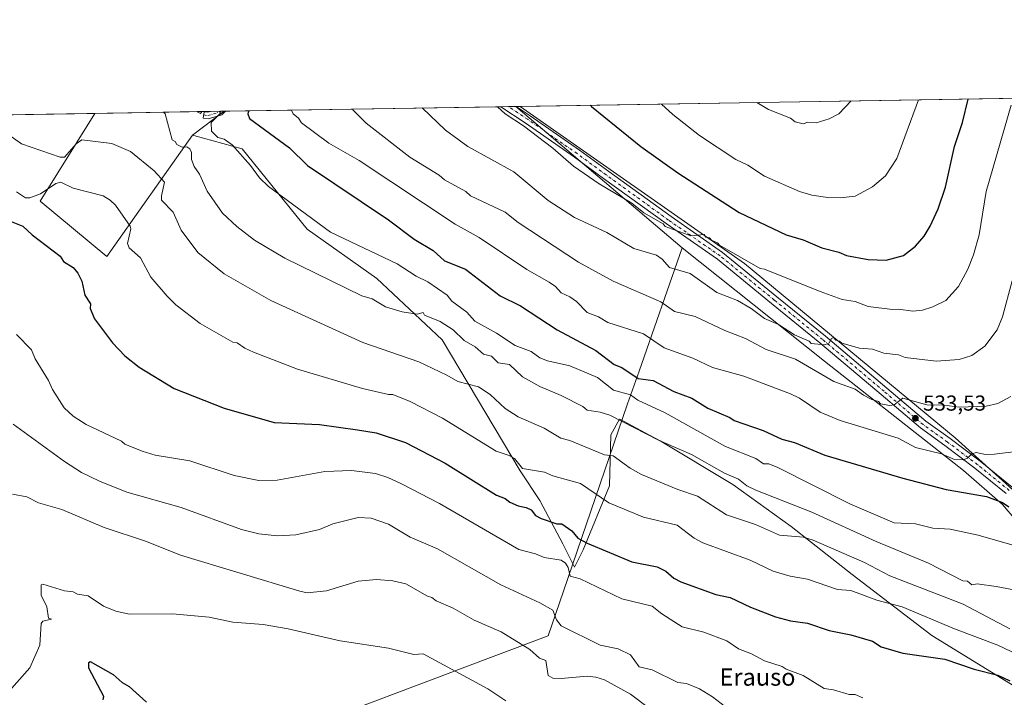
# Model space of a CAD drawing. Units: metres. Extents: x 610637 to 614079, y 4743198 to 4745570.
# Drawn here: x 611352 to 611808, y 4745257 to 4745570 of the extents above; entities that cross this region are included whole.
import ezdxf
from ezdxf.enums import TextEntityAlignment as Align

# ---------------------------------------------------------------- set-up
doc = ezdxf.new("R2010")
doc.units = ezdxf.units.M
doc.header["$MEASUREMENT"] = 0
doc.linetypes.add('DGN Style 4', pattern=[2.6384748266838614, 1.318413404963828, -0.6592067024819142, 0.001648016756204785, -0.6592067024819142])
for name, color, linetype, lineweight in [('Camino Cxs', 7, 'Continuous', 0), ('Camino eje', 30, 'DGN Style 4', 13), ('Comarca CxS', 21, 'Continuous', 0), ('Comunidad Autónoma CxS', 142, 'Continuous', 0), ('Cultivos herbáceos CxS', 92, 'Continuous', 0), ('Curva de nivel maestra', 30, 'Continuous', 30), ('Curva de nivel normal', 30, 'Continuous', 0), ('Edificación Cxs', 1, 'Continuous', 13), ('Entidad de ámbito territorial', 7, 'Continuous', 0), ('Entidad de ámbito territorial CxS', 92, 'Continuous', 0), ('Huerta CxS', 92, 'Continuous', 0), ('Municipio CxS', 4, 'Continuous', 0), ('Pastizal CxS', 92, 'Continuous', 0), ('Pista no pavimentada Cxs', 111, 'Continuous', 0), ('Pista no pavimentada eje', 91, 'DGN Style 4', 0), ('Prado CxS', 92, 'Continuous', 0), ('Provincia CxS', 1, 'Continuous', 0), ('Punto de cota en terreno', 7, 'Continuous', 0), ('Rótulo de punto de cota en terreno', 7, 'Continuous', 0), ('Texto cartográfico', 7, 'Continuous', 0)]:
    doc.layers.add(name, color=color, linetype=linetype, lineweight=lineweight)
doc.styles.add('Style-Arial', font='txt')

# ---------------------------------------------------------------- blocks, each defined once
blk = doc.blocks.new('*U24')
at = {"layer": 'Cultivos herbáceos CxS', "color": 92, "linetype": 'Continuous', "lineweight": 0}
for points in [[(610828.6217999998, 4745517.677300001, 511.1628000000055), (611387.1447000002, 4745526.799500001, 515.6959000000061), (611361.8932999996, 4745486.1535, 505.0185000000056), (611392.8120999997, 4745460.6107, 502.7271999999939), (611432.4256999996, 4745516.6919, 516.1481000000058), (611433.0093, 4745516.5305, 516.272100000002), (611455.3243000006, 4745510.3507, 521.006899999993), (611485.4675000003, 4745473.137900001, 518.9015000000073), (611517.6716999998, 4745450.415300001, 517.6045000000013), (611547.9811000006, 4745422.011299999, 513.8858999999939), (611583.9735000003, 4745361.415899999, 504.6677999999956), (611593.1129000002, 4745347.685900001, 502.4327000000048), (611603.8668999998, 4745327.5211, 498.0495999999985), (611609.2443000004, 4745316.7663, 496.2728000000062), (611613.2770999996, 4745324.8325, 499.373900000006), (611625.3765000004, 4745354.4077, 506.963699999993), (611626.0494999997, 4745377.933300001, 513.2428000000073), (611630.0828, 4745385.326500001, 515.863599999997), (611630.0909000002, 4745385.322100001, 515.8635000000068), (611630.0991000002, 4745385.317700001, 515.8634000000021), (611630.2226999998, 4745385.251499999, 515.8614999999991), (611641.9539000001, 4745378.966700001, 515.8983000000007), (611648.9024999999, 4745375.244100001, 515.8380000000034), (611682.5105, 4745355.078700001, 514.617499999993), (611709.3964999998, 4745335.586100001, 511.912599999996), (611737.6266999999, 4745313.404300001, 508.0644999999931), (611774.5943, 4745285.172900001, 503.157600000006), (611814.9238999998, 4745260.3027, 499.9722000000039)], [(611832.4014999997, 4745334.240300001, 523.0681999999942), (611785.3513000002, 4745376.5869, 532.2583000000013), (611687.8903000001, 4745457.247099999, 545.110799999995), (611584.0835999995, 4745530.016000001, 545.9642000000022), (611851.8333999999, 4745534.3891, 537.7017000000051)]]:
    blk.add_polyline3d(points, dxfattribs=at)
blk = doc.blocks.new('5PATER')
at = {"layer": 'Prado CxS', "linetype": 'Continuous', "lineweight": 0}
h = blk.add_hatch(color=51, dxfattribs=at)
edge = h.paths.add_edge_path()
edge.add_ellipse((0, 0), major_axis=(-0.1095731443231308, -0.1110710700762829), ratio=0.9994222409660322, start_angle=0, end_angle=360)

msp = doc.modelspace()

# ---------------------------------------------------------------- linework, layer by layer
at = {"layer": 'Camino Cxs', "color": 7, "linetype": 'Continuous', "lineweight": 0, "extrusion": (-0.01648432505083145, 0.9998637808595807, 0.000828705498250595), "elevation": 4734802.486076237, "flags": 128}
msp.add_lwpolyline([(-689584.4738805234, -3403.876322152968), (-689590.9485449335, -3402.753321767349), (-689591.4227074434, -3402.613021719174)], dxfattribs=at)
at = {"layer": 'Camino Cxs', "color": 7, "linetype": 'Continuous', "lineweight": 0}
msp.add_polyline3d([(611447.6541999998, 4745527.787799999, 521.1450000000041), (611446.0305000005, 4745526.164100001, 521.0415999999968), (611439.6205000002, 4745524.205499999, 520.4134999999952), (611437.3677000003, 4745524.580900001, 520.3187000000034), (611437.8608999997, 4745527.540100001, 520.0166999999929), (611439.4181000004, 4745527.2807, 519.9649999999965), (611440.7062999997, 4745527.6743, 519.8816999999982)], close=True, dxfattribs=at)
msp.add_polyline3d([(611447.6541999998, 4745527.787799999, 521.1450000000041), (611446.0305000005, 4745526.164100001, 521.0415999999968), (611439.6205000002, 4745524.205499999, 520.4134999999952), (611437.3677000003, 4745524.580900001, 520.3187000000034), (611437.8608999997, 4745527.540100001, 520.0166999999929), (611439.4181000004, 4745527.2807, 519.9649999999965), (611440.7062999997, 4745527.6743, 519.8816999999982)], dxfattribs=at)
at = {"layer": 'Camino eje', "color": 30, "linetype": 'DGN Style 4', "lineweight": 13}
msp.add_polyline3d([(611437.6142999995, 4745526.060500001, 520.1284000000014), (611439.5192999998, 4745525.743100001, 520.1833000000044), (611445.2342999997, 4745527.4893, 520.5044999999955), (611445.4974999996, 4745527.752499999, 520.568499999994)], dxfattribs=at)
at = {"layer": 'Comarca CxS', "color": 21, "linetype": 'Continuous', "lineweight": 0, "flags": 128}
msp.add_lwpolyline([(611539.4032769691, 4743215.264168101), (610673.7200008405, 4743201.129982539), (610654.5189768852, 4744395.53280129), (610636.5300008416, 4745514.539982513), (611582.0627074626, 4745529.983010302), (612361.3873728615, 4745542.711425067), (612441.0019606573, 4745544.011739993), (613756.3289358547, 4745565.494477592), (613953.8323649202, 4745568.720226339), (614040.760000866, 4745570.139982514), (614056.6483293541, 4744610.948489646), (614074.533831086, 4743531.186001124), (614079.0800008659, 4743256.729982535), (613100.6283043984, 4743240.754604213), (612643.8066379533, 4743233.29598467)], close=True, dxfattribs=at)
at = {"layer": 'Comunidad Autónoma CxS', "color": 142, "linetype": 'Continuous', "lineweight": 0, "flags": 128}
msp.add_lwpolyline([(611539.4032769691, 4743215.264168101), (610673.7200008405, 4743201.129982539), (610654.5189768852, 4744395.53280129), (610636.5300008416, 4745514.539982513), (611582.0627074626, 4745529.983010302), (612361.3873728615, 4745542.711425067), (612441.0019606573, 4745544.011739993), (613756.3289358547, 4745565.494477592), (613953.8323649202, 4745568.720226339), (614040.760000866, 4745570.139982514), (614056.6483293541, 4744610.948489646), (614074.533831086, 4743531.186001124), (614079.0800008659, 4743256.729982535), (613100.6283043984, 4743240.754604213), (612643.8066379533, 4743233.29598467)], close=True, dxfattribs=at)
at = {"layer": 'Cultivos herbáceos CxS', "color": 92, "linetype": 'Continuous', "lineweight": 0, "extrusion": (0.03083612865898579, 0.0005036398690676614, 0.9995243266255248), "elevation": 21794.62810295905, "flags": 128}
msp.add_lwpolyline([(4734909.644623134, -688655.337296832), (4734909.644623134, -688923.2502459593)], dxfattribs=at)
at = {"layer": 'Cultivos herbáceos CxS', "color": 92, "linetype": 'Continuous', "lineweight": 0, "extrusion": (-0.01457269078254132, -0.0002380118204945279, 0.9998937843759856), "elevation": -9523.406154393062, "flags": 128}
msp.add_lwpolyline([(610821.6490442228, 4745516.369632632), (611329.7381256116, 4745524.667232866)], dxfattribs=at)
at = {"layer": 'Cultivos herbáceos CxS', "color": 92, "linetype": 'Continuous', "lineweight": 0}
for points in [[(611387.1447000002, 4745526.7996, 515.6959999999963), (611361.8932999996, 4745486.1535, 505.0185000000056), (611392.8120999997, 4745460.6107, 502.7271999999939), (611432.4256999996, 4745516.6919, 516.1481000000058)], [(611832.4014999997, 4745334.240300001, 523.0681999999942), (611785.3513000002, 4745376.5869, 532.2583000000013), (611687.8903000001, 4745457.247099999, 545.110799999995), (611584.0834999997, 4745530.016100001, 545.9642000000022)], [(611432.4256999996, 4745516.6919, 516.1481000000058), (611433.0093, 4745516.5305, 516.272100000002), (611455.3243000006, 4745510.3507, 521.006899999993), (611485.4675000003, 4745473.137900001, 518.9015000000073), (611517.6716999998, 4745450.415300001, 517.6045000000013), (611547.9811000006, 4745422.011299999, 513.8858999999939), (611583.9735000003, 4745361.415899999, 504.6677999999956), (611593.1129000002, 4745347.685900001, 502.4327000000048), (611603.8668999998, 4745327.5211, 498.0495999999985), (611609.2443000004, 4745316.7663, 496.2728000000062), (611613.2770999996, 4745324.8325, 499.373900000006), (611625.3765000004, 4745354.4077, 506.963699999993), (611626.0494999997, 4745377.933300001, 513.2428000000073), (611630.0828, 4745385.326500001, 515.863599999997), (611630.0909000002, 4745385.322100001, 515.8635000000068), (611630.0991000002, 4745385.317700001, 515.8634000000021), (611630.2226999998, 4745385.251499999, 515.8614999999991), (611641.9539000001, 4745378.966700001, 515.8983000000007), (611648.9024999999, 4745375.244100001, 515.8380000000034), (611682.5105, 4745355.078700001, 514.617499999993), (611709.3964999998, 4745335.586100001, 511.912599999996), (611737.6266999999, 4745313.404300001, 508.0644999999931), (611774.5943, 4745285.172900001, 503.157600000006), (611814.9238999998, 4745260.3027, 499.9722000000039)]]:
    msp.add_polyline3d(points, dxfattribs=at)
at = {"layer": 'Curva de nivel maestra', "color": 30, "linetype": 'Continuous', "lineweight": 30, "flags": 128}
for points, elevation in [([(611616.4976000005, 4745530.545399999), (611617.0899999999, 4745529.970100001), (611639.9000000004, 4745511.420100001), (611657.0899999999, 4745499.3201), (611685.3700000001, 4745480.890100001), (611707.0899999999, 4745470.530099999), (611715.0899999999, 4745468.2601), (611723.6799999997, 4745464.610099999), (611731.5300000003, 4745462.610099999), (611735.0899999999, 4745461.030099999), (611745.0899999999, 4745459.110099999), (611753.3899999997, 4745458.9101), (611761.5, 4745461.020099999), (611767.0899999999, 4745465.2601), (611771.0899999999, 4745469.9801), (611773.8600000005, 4745474.610099999), (611777.5099999999, 4745482.610099999), (611780.8799999999, 4745492.610099999), (611785.0899999999, 4745511.5001), (611788.7100000001, 4745522.610099999), (611791.4215000002, 4745533.4024)], 550), ([(611458.2729000002, 4745527.961200001), (611458.0499999998, 4745526.610099999), (611458.8399999999, 4745524.360099999), (611477.3300000001, 4745510.850099999), (611485.6500000004, 4745502.610099999), (611523.0899999999, 4745477.5001), (611535.0199999996, 4745468.610099999), (611543.79, 4745463.3101), (611549.04, 4745458.5601), (611558.79, 4745454.610099999), (611574.8399999999, 4745442.360099999), (611584.1399999997, 4745437.6601), (611601.1100000005, 4745426.630100001), (611619.0899999999, 4745417.050100001), (611627.5899999999, 4745410.610099999), (611631.0899999999, 4745409.170100001), (611638.6200000001, 4745404.140100001), (611645.5899999999, 4745403.110099999), (611655.0899999999, 4745398.110099999), (611663.5099999999, 4745395.030099999), (611670.9000000004, 4745390.420100001), (611681.0899999999, 4745386.0801), (611683.04, 4745384.5601), (611696.4900000002, 4745380.0101), (611705.0899999999, 4745375.9301), (611710.9500000002, 4745374.470100001), (611725.0899999999, 4745368.6501), (611761.0899999999, 4745357.870100001), (611781.25, 4745352.770099999), (611799.9299999997, 4745349.450099999), (611807.3600000005, 4745346.610099999), (611810.1900000004, 4745344.610099999)], 525), ([(611346.1399999997, 4745477.6601), (611353.8700000001, 4745474.610099999), (611358.2000000002, 4745470.610099999), (611371.0899999999, 4745460.770099999), (611372.6500000004, 4745458.170100001), (611377.0899999999, 4745455.4001), (611379.3399999999, 4745452.860099999), (611381.0899999999, 4745449.110099999), (611382.5899999999, 4745442.610099999), (611385.1299999999, 4745438.6501), (611384.9900000002, 4745436.5101), (611387.0899999999, 4745431.630100001), (611395.2999999998, 4745420.610099999), (611401.0499999998, 4745414.5701), (611407.7699999996, 4745409.290100001), (611423.9299999997, 4745399.450099999), (611447.0899999999, 4745390.3101), (611470.2599999999, 4745383.780099999), (611491.2000000002, 4745382.720100001), (611508.7800000003, 4745380.300100001), (611517.3600000005, 4745378.880100001), (611530.9600000001, 4745374.4801), (611549.3799999999, 4745364.9001), (611573.0899999999, 4745350.040100001), (611577.0899999999, 4745348.610099999), (611579.2599999999, 4745346.780099999), (611583.0899999999, 4745345.120100001), (611586.8899999997, 4745344.4101), (611589.0899999999, 4745343.2301), (611591.1699999999, 4745340.690099999), (611593.7199999997, 4745339.2401), (611601.0899999999, 4745336.7501), (611603.3300000001, 4745336.850099999), (611608.0099999999, 4745333.530099999), (611610.6600000003, 4745330.1801), (611615.0899999999, 4745327.9101), (611635.75, 4745319.270099999), (611647.4299999997, 4745316.950099999), (611651.4199999999, 4745314.940099999), (611655.0899999999, 4745311.6801), (611658.4299999997, 4745309.950099999), (611674.5700000003, 4745304.090100001), (611681.2000000002, 4745302.720100001), (611690.6900000004, 4745298.210100001), (611702.2800000003, 4745293.800100001), (611709.0899999999, 4745291.890100001), (611717.0899999999, 4745290.780099999), (611727.0899999999, 4745287.4001), (611737.0899999999, 4745285.460100001), (611747.0899999999, 4745282.5701), (611751.0899999999, 4745279.960100001), (611761.0899999999, 4745276.9301), (611780.5999999996, 4745274.120100001), (611794.0999999996, 4745269.620100001), (611805.0899999999, 4745266.7601), (611810.6399999997, 4745264.1601)], 500), ([(611391.0899999999, 4745255.300100001), (611391.3600000005, 4745256.880100001), (611384.4600000001, 4745269.9801), (611384.4699999997, 4745272.610099999), (611385.0899999999, 4745273.020099999), (611395.6200000001, 4745267.140100001), (611399.7800000003, 4745263.300100001), (611403.0899999999, 4745261.460100001), (611411.0899999999, 4745254.300100001)], 475)]:
    msp.add_lwpolyline(points, dxfattribs=dict(at, elevation=elevation))
at = {"layer": 'Curva de nivel normal', "color": 30, "linetype": 'Continuous', "lineweight": 0, "flags": 128}
for points, elevation in [([(611573.517, 4745529.843499999), (611577.0899999999, 4745526.609999999), (611585.5700000003, 4745521.09), (611599.0899999999, 4745510.710000001), (611608.7800000003, 4745502.300000001), (611620.6200000001, 4745494.140000001), (611635.75, 4745485.27), (611641.2999999998, 4745480.82), (611650.1799999997, 4745475.699999999), (611651.0899999999, 4745474.480000001), (611663.0899999999, 4745470.109999999), (611669.25, 4745470.77), (611670.0300000003, 4745469.550000001), (611671.6900000004, 4745469.210000001), (611672.6100000005, 4745468.130000001), (611675.4199999999, 4745466.939999999), (611676.2699999996, 4745465.789999999), (611695.0899999999, 4745455.060000001), (611697.2000000002, 4745454.720000001), (611722.8499999996, 4745444.369999999), (611733.0899999999, 4745440.65), (611739.0899999999, 4745439.66), (611745.0899999999, 4745437.4), (611756.4299999997, 4745435.949999999), (611759.0899999999, 4745436.210000001), (611765.75, 4745435.27), (611770.1900000004, 4745435.710000001), (611775.0899999999, 4745437.24), (611781.0899999999, 4745440.180000001), (611786.9299999997, 4745446.609999999), (611791.2800000003, 4745454.609999999), (611793.8300000001, 4745461.350000001), (611796.4699999997, 4745470.609999999), (611799.7300000006, 4745490.609999999), (611811.3099999996, 4745530.609999999)], 545), ([(611649.5208999999, 4745531.084799999), (611654.7400000002, 4745526.26), (611666.9800000006, 4745516.5), (611683.8799999999, 4745505.4), (611689.3399999999, 4745502.859999999), (611697.0899999999, 4745497.779999999), (611713.3899999997, 4745490.609999999), (611719.0899999999, 4745488.939999999), (611726.4000000004, 4745487.92), (611732.2000000002, 4745487.720000001), (611739.0899999999, 4745488.480000001), (611747.0899999999, 4745492.720000001), (611753.0899999999, 4745497.859999999), (611758.4299999997, 4745505.949999999), (611768.3572000006, 4745533.025800001)], 555), ([(611693.5597999999, 4745531.804), (611698.9900000002, 4745528.51), (611709.0899999999, 4745524.609999999), (611711.2699999996, 4745522.789999999), (611715.0899999999, 4745521.980000001), (611717.1699999999, 4745522.689999999), (611721.0899999999, 4745522.42), (611727.0899999999, 4745524.199999999), (611731.5700000003, 4745526.609999999), (611737.2562999995, 4745532.517700001)], 560), ([(611418.8883999997, 4745527.318), (611419.79, 4745526.609999999), (611423.0300000003, 4745514.609999999), (611424.3099999996, 4745513.83), (611425.0899999999, 4745512.390000001), (611427.6799999997, 4745511.199999999), (611429.7400000002, 4745511.26), (611431.0899999999, 4745510.390000001), (611431.9299999997, 4745508.609999999), (611431.8499999996, 4745505.369999999), (611433.0899999999, 4745502.17), (611435.6600000003, 4745498.609999999), (611439.2400000002, 4745490.76), (611446.3399999999, 4745480.609999999), (611452.9600000001, 4745474.480000001), (611461.0899999999, 4745468.130000001), (611475.0899999999, 4745459.83), (611510.79, 4745442.310000001), (611515.4699999997, 4745440.99), (611521.75, 4745437.27), (611529.3600000005, 4745434.880000001), (611536.3600000005, 4745433.880000001), (611539.1299999999, 4745434.65), (611539.8300000001, 4745433.350000001), (611546.9400000004, 4745430.460000001), (611553.0599999996, 4745426.58), (611558.0700000003, 4745421.59), (611563.2300000006, 4745418.75), (611567.0899999999, 4745415.300000001), (611570.8300000001, 4745414.350000001), (611573.8600000005, 4745411.380000001), (611579.0300000003, 4745410.550000001), (611585.0899999999, 4745404.83), (611593.0899999999, 4745400.300000001), (611603.0899999999, 4745396.210000001), (611613.0899999999, 4745391.130000001), (611615.0899999999, 4745389.470000001), (611621.0899999999, 4745388.539999999), (611625.5099999999, 4745387.029999999), (611648.04, 4745375.560000001), (611663.3899999997, 4745368.91), (611678.6799999997, 4745360.199999999), (611685.0899999999, 4745357.550000001), (611688.9199999999, 4745354.439999999), (611693.0899999999, 4745352.380000001), (611719.0899999999, 4745342.199999999), (611748.7400000002, 4745328.609999999), (611773.0300000003, 4745318.609999999), (611788.9400000004, 4745310.460000001), (611791.0899999999, 4745310.289999999), (611793.0899999999, 4745308.600000001), (611795.54, 4745309.060000001), (611804.3300000001, 4745307.850000001), (611836.3399999999, 4745301.859999999)], 515), ([(611445.1078000005, 4745527.746200001), (611445.4000000004, 4745526.92), (611441.0499999998, 4745522.609999999), (611441.1600000003, 4745518.609999999), (611444.0700000003, 4745515.59), (611447.0899999999, 4745514.880000001), (611450.7699999996, 4745512.289999999), (611459.1799999997, 4745502.699999999), (611463.3799999999, 4745496.9), (611467.4900000002, 4745493.01), (611496.25, 4745471.77), (611527.0899999999, 4745457.100000001), (611535.9299999997, 4745451.449999999), (611541.29, 4745448.810000001), (611550.2000000002, 4745442.609999999), (611552.3399999999, 4745439.859999999), (611559.2999999998, 4745434.82), (611563.0499999998, 4745430.57), (611573.0899999999, 4745425.08), (611581.7999999998, 4745419.32), (611589.0899999999, 4745416.529999999), (611593.0899999999, 4745413.58), (611596.6600000003, 4745412.180000001), (611607.0899999999, 4745409.9), (611619.8200000003, 4745404.609999999), (611627.1799999997, 4745398.699999999), (611635.0899999999, 4745396.5), (611638.5099999999, 4745394.029999999), (611651.0899999999, 4745388.109999999), (611679.0700000003, 4745372.59), (611693.0899999999, 4745367), (611696.6900000004, 4745364.609999999), (611699.0899999999, 4745364.550000001), (611703.3700000001, 4745362.890000001), (611736.6200000001, 4745346.140000001), (611757.0899999999, 4745337.34), (611767.0899999999, 4745336.84), (611775.0899999999, 4745334.880000001), (611783.0899999999, 4745334.4), (611796.0800000001, 4745331.600000001), (611811.5800000001, 4745327.100000001)], 520), ([(611478.1870999997, 4745528.286499999), (611479.0300000003, 4745526.550000001), (611481.4699999997, 4745524.609999999), (611482.8200000003, 4745522.34), (611495.4800000006, 4745513), (611509.4699999997, 4745504.99), (611554.0199999996, 4745475.539999999), (611565.0899999999, 4745469.300000001), (611587.0700000003, 4745454.59), (611597.4000000004, 4745448.609999999), (611600.3200000003, 4745446.609999999), (611603.0899999999, 4745443.66), (611607.0899999999, 4745441.880000001), (611610.1500000004, 4745439.67), (611615.1200000001, 4745434.640000001), (611620.3499999996, 4745432.609999999), (611624.5499999998, 4745430.07), (611641.1900000004, 4745424.710000001), (611650.7000000002, 4745418.220000001), (611664, 4745413.52), (611673.0899999999, 4745409.119999999), (611687.5700000003, 4745405.09), (611709.0899999999, 4745396.939999999), (611713.3799999999, 4745394.9), (611722.9199999999, 4745388.439999999), (611732.1299999999, 4745384.609999999), (611758.9699999997, 4745376.49), (611767.0899999999, 4745372.130000001), (611779.0899999999, 4745369.210000001), (611785.0899999999, 4745366.560000001), (611789.0899999999, 4745366.439999999), (611791.0899999999, 4745367.24), (611793.0899999999, 4745369.220000001), (611795.0899999999, 4745369.76), (611799.4500000002, 4745368.970000001), (611803.5499999998, 4745369.07), (611814.8799999999, 4745370.4)], 530), ([(611506.4062000001, 4745528.747400001), (611506.7699999996, 4745528.289999999), (611512.7999999998, 4745522.32), (611533.0300000003, 4745506.550000001), (611546.5999999996, 4745498.119999999), (611549.0899999999, 4745495.980000001), (611558.8300000001, 4745490.609999999), (611561.0899999999, 4745488.609999999), (611577.0899999999, 4745481.100000001), (611583.0899999999, 4745476.33), (611611.0899999999, 4745457.91), (611627.0899999999, 4745449.15), (611649.0899999999, 4745439.59), (611655.5099999999, 4745435.029999999), (611665.0899999999, 4745432.74), (611678.7300000006, 4745426.25), (611688.3200000003, 4745422.609999999), (611697.9600000001, 4745417.480000001), (611711.4299999997, 4745412.949999999), (611729.1900000004, 4745402.710000001), (611739.0899999999, 4745399.140000001), (611742.8799999999, 4745396.4), (611746.7599999999, 4745394.279999999), (611749.9100000003, 4745393.430000001), (611750.8700000001, 4745392.390000001), (611755.0899999999, 4745391.600000001), (611757.0899999999, 4745391.84), (611761.0899999999, 4745395.050000001), (611772.3200000003, 4745391.84), (611780.2699999996, 4745391.789999999), (611787.2199999997, 4745390.74), (611799.7100000001, 4745391.230000001), (611805.0899999999, 4745392.480000001), (611811.0899999999, 4745395.74)], 535), ([(611538.6129000002, 4745529.273399999), (611549.4699999997, 4745518.99), (611559.8600000005, 4745511.380000001), (611581.0899999999, 4745499.730000001), (611596.9800000006, 4745486.5), (611609.2599999999, 4745478.609999999), (611624.1799999997, 4745471.699999999), (611636.6500000004, 4745464.17), (611647.0899999999, 4745461.100000001), (611649.8099999996, 4745459.33), (611653.0899999999, 4745455.460000001), (611662.6500000004, 4745452.609999999), (611675.0899999999, 4745443.83), (611684.5899999999, 4745440.109999999), (611691.0099999999, 4745436.529999999), (611697.0899999999, 4745431.83), (611703.54, 4745429.060000001), (611711.0899999999, 4745424.279999999), (611717.8499999996, 4745421.369999999), (611718.75, 4745420.27), (611725.0899999999, 4745419.66), (611727.0899999999, 4745420.52), (611728.1799999997, 4745422.609999999), (611729.0899999999, 4745423.050000001), (611730.2199999997, 4745421.74), (611731.9100000003, 4745421.430000001), (611732.9500000002, 4745420.470000001), (611741.0899999999, 4745418.130000001), (611747.0899999999, 4745417.710000001), (611752.3300000001, 4745415.850000001), (611759.0899999999, 4745415.050000001), (611762.2999999998, 4745413.82), (611776.6500000004, 4745412.17), (611787.29, 4745412.810000001), (611793.0899999999, 4745414.689999999), (611799.0899999999, 4745419.109999999), (611804.7599999999, 4745426.609999999), (611807.3099999996, 4745432.609999999), (611811.7800000003, 4745449.300000001)], 540), ([(611342.0300000003, 4745520.609999999), (611353.2400000002, 4745512.76), (611371.0899999999, 4745506.49), (611373.0899999999, 4745506.51), (611378.54, 4745512.609999999), (611381.0899999999, 4745514.460000001), (611395.0899999999, 4745512.880000001), (611403.6200000001, 4745509.140000001), (611414.7199999997, 4745500.24), (611419.4199999999, 4745494.939999999), (611417.9800000006, 4745488.609999999), (611418.0999999996, 4745486.609999999), (611423.4699999997, 4745480.99), (611427.1900000004, 4745472.710000001), (611434.9299999997, 4745462.449999999), (611447.0599999996, 4745452.58), (611468.6200000001, 4745440.140000001), (611511.1600000003, 4745420.680000001), (611537.0899999999, 4745411.720000001), (611550.1100000005, 4745405.630000001), (611555.1299999999, 4745402.65), (611564.7000000002, 4745400.220000001), (611570.1399999997, 4745396.609999999), (611577.0899999999, 4745390.24), (611583.0899999999, 4745386.390000001), (611595.0899999999, 4745381.050000001), (611602.8799999999, 4745376.4), (611607.0899999999, 4745375.390000001), (611623.0899999999, 4745368.74), (611627.0899999999, 4745368.27), (611635.0199999996, 4745362.539999999), (611640.1799999997, 4745359.699999999), (611657.0899999999, 4745352.65), (611666.0999999996, 4745349.619999999), (611679.5, 4745341.02), (611692.9400000004, 4745336.460000001), (611704.0899999999, 4745331.609999999), (611715.1200000001, 4745330.640000001), (611719.6799999997, 4745329.199999999), (611743.3899999997, 4745318.91), (611755.0899999999, 4745312.82), (611789.0899999999, 4745299.680000001), (611810.7400000002, 4745288.26)], 510), ([(611350.8799999999, 4745490.4), (611355.0899999999, 4745487.76), (611357.0899999999, 4745487.76), (611361.9600000001, 4745489.480000001), (611369.0899999999, 4745494.359999999), (611371.4100000003, 4745494.930000001), (611377.0899999999, 4745492.100000001), (611391.04, 4745488.560000001), (611394.2699999996, 4745486.609999999), (611396.7199999997, 4745484.24), (611403.5999999996, 4745474.609999999), (611403.8799999999, 4745473.4), (611402.3099999996, 4745466.609999999), (611403.0199999996, 4745464.609999999), (611408.3899999997, 4745459.91), (611413.0899999999, 4745450.980000001), (611420.6900000004, 4745442.210000001), (611424.6900000004, 4745438.210000001), (611436, 4745429.52), (611451.0899999999, 4745420.850000001), (611453.0899999999, 4745420.609999999), (611456.5700000003, 4745418.09), (611460.6799999997, 4745416.199999999), (611480.9100000003, 4745408.430000001), (611511.0899999999, 4745399.380000001), (611523.0899999999, 4745396.609999999), (611525.1399999997, 4745396.66), (611533.0899999999, 4745393.380000001), (611548.1699999999, 4745385.689999999), (611572.9600000001, 4745370.480000001), (611578.9800000006, 4745368.5), (611581.4600000001, 4745366.980000001), (611585.0899999999, 4745362.41), (611595.2800000003, 4745360.800000001), (611599.0899999999, 4745359.08), (611611.9699999997, 4745355.49), (611625.0599999996, 4745346.58), (611641.0899999999, 4745339.82), (611656.7300000006, 4745336.25), (611664.6299999999, 4745330.15), (611668.5199999996, 4745328.039999999), (611690.5, 4745320.02), (611701.0899999999, 4745314.850000001), (611709.0599999996, 4745312.58), (611717.0899999999, 4745311.189999999), (611730.9000000004, 4745306.42), (611737.0899999999, 4745305.960000001), (611749.0899999999, 4745301.539999999), (611760.9000000004, 4745298.42), (611785.0899999999, 4745288.15), (611805.1500000004, 4745280.609999999), (611826.8399999999, 4745270.359999999)], 505), ([(611350.9299999997, 4745424.449999999), (611357.8399999999, 4745417.359999999), (611359.5899999999, 4745413.109999999), (611365.6699999999, 4745403.189999999), (611367.5300000003, 4745399.050000001), (611373.04, 4745390.560000001), (611377.0899999999, 4745386.609999999), (611383.2400000002, 4745382.76), (611399.5199999996, 4745375.039999999), (611401.0899999999, 4745373.619999999), (611409.0899999999, 4745370.430000001), (611415.0899999999, 4745368.609999999), (611431.0899999999, 4745365.91), (611451.7000000002, 4745359.220000001), (611463.0899999999, 4745356.859999999), (611471.5199999996, 4745357.039999999), (611493.5800000001, 4745361.100000001), (611505.9600000001, 4745361.480000001), (611517.0899999999, 4745360.029999999), (611522.7699999996, 4745358.289999999), (611529.0899999999, 4745355.350000001), (611546.6299999999, 4745346.15), (611583.3899999997, 4745324.91), (611591.0899999999, 4745322.960000001), (611595.0899999999, 4745321.230000001), (611603.0899999999, 4745320.02), (611605.0700000003, 4745318.58), (611606.2300000006, 4745316.609999999), (611607.2300000006, 4745312.609999999), (611611.8200000003, 4745311.34), (611631.0899999999, 4745302.100000001), (611645.1500000004, 4745298.67), (611649.5800000001, 4745295.100000001), (611659.0899999999, 4745289.15), (611669.0899999999, 4745286.609999999), (611679.7000000002, 4745282.609999999), (611685.0899999999, 4745278.99), (611691.1699999999, 4745276.689999999), (611697.0899999999, 4745273.33), (611705.25, 4745270.77), (611707.0899999999, 4745269.51), (611715.0599999996, 4745266.58), (611724.7100000001, 4745260.609999999), (611729.0899999999, 4745259.99), (611736.3300000001, 4745257.850000001), (611739.0899999999, 4745257.789999999), (611742.7100000001, 4745256.230000001)], 495), ([(611349.4400000004, 4745382.960000001), (611373.0899999999, 4745365.619999999), (611381.04, 4745360.560000001), (611389.3799999999, 4745356.609999999), (611401.9900000002, 4745351.51), (611427.0899999999, 4745344.33), (611455.0899999999, 4745334.130000001), (611463.0899999999, 4745332.15), (611471.79, 4745331.310000001), (611480.2000000002, 4745331.720000001), (611491.0899999999, 4745334.16), (611497.3200000003, 4745336.84), (611509.0899999999, 4745339.810000001), (611515.0899999999, 4745339.430000001), (611523.1100000005, 4745336.630000001), (611533.0899999999, 4745330.609999999), (611545.7199999997, 4745325.24), (611575.0199999996, 4745308.539999999), (611593.0899999999, 4745300.189999999), (611599.0899999999, 4745296.82), (611600.9000000004, 4745292.42), (611603.0899999999, 4745289.640000001), (611621.0599999996, 4745280.58), (611629.3700000001, 4745278.890000001), (611635.0899999999, 4745276.130000001), (611639.0700000003, 4745270.59), (611645.0899999999, 4745269.180000001), (611657.0899999999, 4745263.41), (611661.0899999999, 4745262.880000001), (611667.0899999999, 4745260.470000001), (611673.0899999999, 4745256.699999999), (611681.0300000003, 4745250.550000001)], 490), ([(611349.0899999999, 4745350.609999999), (611355.7800000003, 4745349.300000001), (611361.0899999999, 4745346.49), (611371.9400000004, 4745343.460000001), (611391.5599999996, 4745335.08), (611411.0899999999, 4745328.560000001), (611426.8499999996, 4745322.369999999), (611482.0999999996, 4745305.619999999), (611485.4199999999, 4745304.939999999), (611494.3399999999, 4745305.859999999), (611509.0899999999, 4745310.24), (611517.5599999996, 4745311.08), (611525.0899999999, 4745310.369999999), (611531.0899999999, 4745309.08), (611541.0899999999, 4745303.27), (611543.1900000004, 4745302.710000001), (611545.0899999999, 4745301.17), (611553.0899999999, 4745297.82), (611562.6900000004, 4745292.210000001), (611575.2599999999, 4745286.779999999), (611588.54, 4745278.609999999), (611593.0599999996, 4745274.58), (611595.9900000002, 4745273.51), (611597.0300000003, 4745266.550000001), (611599.0899999999, 4745265.350000001), (611603.0899999999, 4745265.180000001), (611615.0899999999, 4745266.27), (611619.0899999999, 4745265.880000001), (611623.0899999999, 4745264.65), (611635.0899999999, 4745257.949999999), (611643.8399999999, 4745251.359999999)], 485), ([(611345.0899999999, 4745256.609999999), (611357.0899999999, 4745270.15), (611361.7699999996, 4745280.609999999), (611362.3200000003, 4745290.609999999), (611363.0899999999, 4745291.82), (611367.0999999996, 4745292.619999999), (611365.6900000004, 4745293.210000001), (611364.9299999997, 4745298.449999999), (611362.29, 4745303.810000001), (611362.3700000001, 4745308.609999999), (611363.0899999999, 4745308.880000001), (611373.0899999999, 4745305.789999999), (611377.0899999999, 4745305.32), (611379.0899999999, 4745304.210000001), (611384.0300000003, 4745303.550000001), (611391.25, 4745298.77), (611396.9299999997, 4745296.449999999), (611403.0899999999, 4745295.08), (611423.0899999999, 4745295.15), (611440.1699999999, 4745293.689999999), (611451.0899999999, 4745291.369999999), (611465.0899999999, 4745290.220000001), (611476.6399999997, 4745288.16), (611500.6600000003, 4745282.609999999), (611523.0899999999, 4745279.34), (611534.8499999996, 4745276.369999999), (611539.1900000004, 4745276.710000001), (611569.0899999999, 4745260.52), (611577.4100000003, 4745254.930000001)], 480)]:
    msp.add_lwpolyline(points, dxfattribs=dict(at, elevation=elevation))
at = {"layer": 'Edificación Cxs', "color": 1, "linetype": 'Continuous', "lineweight": 13, "elevation": 520.7911000000023, "flags": 128}
msp.add_lwpolyline([(611436.6700999998, 4745527.600099999), (611436.1201, 4745526.710100001), (611434.5100999996, 4745527.5701), (611434.5044999998, 4745527.573100001), (611436.6750999996, 4745527.6085)], close=True, dxfattribs=at)
at = {"layer": 'Edificación Cxs', "color": 1, "linetype": 'Continuous', "lineweight": 13, "extrusion": (0.2420730880172357, 0.003959087091440106, 0.9702499398027306), "elevation": 167305.0931143656, "flags": 128}
msp.add_lwpolyline([(4734894.396950644, -668332.5715264906), (4734894.396950644, -668334.8089811828)], dxfattribs=at)
at = {"layer": 'Edificación Cxs', "color": 1, "linetype": 'Continuous', "lineweight": 13, "extrusion": (0.02612741546877457, 0.0438940628114813, 0.9986944825174634), "elevation": 224795.3171696145, "flags": 128}
msp.add_lwpolyline([(1901857.381575312, -4384779.68966271), (1901857.381575312, -4384779.679874451)], dxfattribs=at)
at = {"layer": 'Edificación Cxs', "color": 1, "linetype": 'Continuous', "lineweight": 13}
msp.add_polyline3d([(611436.6700999998, 4745527.600099999, 520.2498999999953), (611436.1201, 4745526.710100001, 520.5938000000025), (611434.5100999996, 4745527.5701, 520.7896999999939), (611434.5044999998, 4745527.573000001, 520.7911000000023)], dxfattribs=at)
at = {"layer": 'Entidad de ámbito territorial', "color": 7, "linetype": 'Continuous', "lineweight": 0, "flags": 128}
for points in [[(611582.062707463, 4745529.983010301), (611658.9860000003, 4745464.494000004)], [(611284.2760000001, 4745211.740000002), (611357.5110000018, 4745213.706000002), (611368.8330000006, 4745214.01), (611387.5110000002, 4745214.511000002), (611405.6220000006, 4745214.996), (611409.2330000014, 4745215.093), (611411.7510000007, 4745215.161000002), (611420.0890000004, 4745218.303), (611428.5640000022, 4745221.497000001), (611428.807, 4745221.589000001), (611553.2470000016, 4745268.487000002), (611554.7530000006, 4745269.055000002), (611596.9939999998, 4745284.973999998), (611604.0790000015, 4745305.647999999), (611633.7860000008, 4745392.327), (611639.0590000021, 4745407.426999998), (611658.9860000003, 4745464.494000004)], [(611658.9860000003, 4745464.494000004), (611724.9570000003, 4745412.120000001), (611732.969000001, 4745405.760000002), (611789.2840000002, 4745361.464000001), (611807.2170000017, 4745345.758), (611816.981, 4745334.419000001)], [(611658.9860000003, 4745464.494000004), (611724.9570000003, 4745412.120000001), (611732.969000001, 4745405.760000002), (611789.2840000002, 4745361.464000001), (611807.2170000017, 4745345.758), (611816.981, 4745334.419000001)]]:
    msp.add_lwpolyline(points, dxfattribs=at)
at = {"layer": 'Entidad de ámbito territorial CxS', "color": 92, "linetype": 'Continuous', "lineweight": 0, "flags": 128}
for points in [[(611816.9809999994, 4745334.419000001), (611807.2170000012, 4745345.757999999), (611789.2839999996, 4745361.463999999), (611732.9690000004, 4745405.760000001), (611724.9569999997, 4745412.12), (611658.9859999996, 4745464.494000002), (611582.0627074626, 4745529.983010302), (612361.3873728615, 4745542.711425067)], [(611284.2759999994, 4745211.74), (611357.5109999991, 4745213.706), (611368.833, 4745214.009999999), (611387.5109999996, 4745214.511000001), (611405.622, 4745214.995999999), (611409.2330000009, 4745215.092999999), (611411.7510000002, 4745215.161000002), (611420.0889999998, 4745218.302999999), (611428.5639999994, 4745221.497000001), (611428.8069999994, 4745221.589000001), (611553.2470000009, 4745268.487000001), (611554.753, 4745269.055000001), (611596.9939999992, 4745284.973999999), (611604.079000001, 4745305.647999999), (611633.7860000002, 4745392.326999999), (611639.0589999993, 4745407.426999999), (611658.9859999996, 4745464.494000002), (611724.9569999997, 4745412.12), (611732.9690000004, 4745405.760000001), (611789.2839999996, 4745361.463999999), (611807.2170000012, 4745345.757999999), (611816.9809999994, 4745334.419000001)]]:
    msp.add_lwpolyline(points, dxfattribs=at)
at = {"layer": 'Huerta CxS', "color": 92, "linetype": 'Continuous', "lineweight": 0, "extrusion": (-0.06354530557024198, -0.001037846235052424, 0.9979784151048443), "elevation": -43261.25667056811, "flags": 128}
msp.add_lwpolyline([(-4734909.922082729, 687441.3463932271), (-4734909.922082729, 687488.8085581502)], dxfattribs=at)
at = {"layer": 'Huerta CxS', "color": 92, "linetype": 'Continuous', "lineweight": 0, "extrusion": (-0.1779521604152568, -0.1346988445253799, 0.9747765127900192), "elevation": -747518.2071310881, "flags": 128}
msp.add_lwpolyline([(-3414753.596280067, 3267196.978318886), (-3414753.596280067, 3267178.133712279)], dxfattribs=at)
at = {"layer": 'Huerta CxS', "color": 92, "linetype": 'Continuous', "lineweight": 0, "extrusion": (-0.1458096722038583, -0.002384706188357074, 0.9893097859963778), "elevation": -99956.58649111903, "flags": 128}
msp.add_lwpolyline([(-4734894.396950644, 681665.6797883713), (-4734894.396950644, 681667.8741367048)], dxfattribs=at)
at = {"layer": 'Huerta CxS', "color": 92, "linetype": 'Continuous', "lineweight": 0, "extrusion": (-0.1010601989227135, -0.001649573598173555, 0.9948789449478996), "elevation": -69103.63475961593, "flags": 128}
msp.add_lwpolyline([(-4734916.601567809, 685329.7191484879), (-4734916.601567809, 685333.7716384929)], dxfattribs=at)
at = {"layer": 'Huerta CxS', "color": 92, "linetype": 'Continuous', "lineweight": 0, "extrusion": (-0.1349871318329838, -0.002203204543029395, 0.9908449021563599), "elevation": -92477.30900187884, "flags": 128}
msp.add_lwpolyline([(-4734917.354679745, 682567.5837307622), (-4734917.354679745, 682572.4198439835)], dxfattribs=at)
at = {"layer": 'Huerta CxS', "color": 92, "linetype": 'Continuous', "lineweight": 0, "extrusion": (-0.1622726024274434, -0.002648717770556389, 0.9867424115723398), "elevation": -111277.2162133848, "flags": 128}
msp.add_lwpolyline([(-4734916.629104267, 679765.7046681639), (-4734916.629104266, 679767.3005352451)], dxfattribs=at)
at = {"layer": 'Huerta CxS', "color": 92, "linetype": 'Continuous', "lineweight": 0}
msp.add_polyline3d([(611432.4256999996, 4745516.6919, 516.1481000000058), (611392.8120999997, 4745460.6107, 502.7271999999939), (611361.8932999996, 4745486.1535, 505.0185000000056), (611387.1447000002, 4745526.799500001, 515.6959000000061), (611447.0721000005, 4745527.7783, 520.3539000000019)], close=True, dxfattribs=at)
msp.add_polyline3d([(611387.1447000002, 4745526.7996, 515.6959999999963), (611361.8932999996, 4745486.1535, 505.0185000000056), (611392.8120999997, 4745460.6107, 502.7271999999939), (611432.4256999996, 4745516.6919, 516.1481000000058)], dxfattribs=at)
at = {"layer": 'Municipio CxS', "color": 4, "linetype": 'Continuous', "lineweight": 0, "flags": 128}
msp.add_lwpolyline([(610654.5189768852, 4744395.53280129), (610636.5300008416, 4745514.539982513), (611582.0627074626, 4745529.983010302), (612361.3873728615, 4745542.711425067)], dxfattribs=at)
at = {"layer": 'Pastizal CxS', "color": 92, "linetype": 'Continuous', "lineweight": 0, "extrusion": (-0.1779521604152568, -0.1346988445253799, 0.9747765127900192), "elevation": -747518.2071310881, "flags": 128}
msp.add_lwpolyline([(-3414753.596280067, 3267196.978318886), (-3414753.596280067, 3267178.133712279)], dxfattribs=at)
at = {"layer": 'Pastizal CxS', "color": 92, "linetype": 'Continuous', "lineweight": 0, "extrusion": (-0.01825276617968976, 0.9997858854674601, 0.009747807283508927), "elevation": 4733356.163610206, "flags": 128}
msp.add_lwpolyline([(-697968.3224051206, -45621.65741774127), (-697968.4305199671, -45621.63961689554), (-697968.9046815289, -45621.54161223924)], dxfattribs=at)
at = {"layer": 'Pastizal CxS', "color": 92, "linetype": 'Continuous', "lineweight": 0, "extrusion": (-0.1895016318942892, -0.003095047121960362, 0.9818755278510175), "elevation": -130046.9240471084, "flags": 128}
msp.add_lwpolyline([(-4734909.798490935, 676475.783933585), (-4734909.798490936, 676605.6546765792)], dxfattribs=at)
at = {"layer": 'Pastizal CxS', "color": 92, "linetype": 'Continuous', "lineweight": 0, "extrusion": (-0.08974128675750487, -0.001466194215107311, 0.9959640313413084), "elevation": -61298.52606133887, "flags": 128}
msp.add_lwpolyline([(-4734906.044355126, 686283.8014057317), (-4734906.044355126, 686287.335539069)], dxfattribs=at)
at = {"layer": 'Pastizal CxS', "color": 92, "linetype": 'Continuous', "lineweight": 0, "extrusion": (-0.0904989310909145, -0.001478572616876835, 0.9958954550023906), "elevation": -61820.66465539356, "flags": 128}
msp.add_lwpolyline([(-4734906.044358177, 686240.4983759657), (-4734906.044358178, 686244.032752661)], dxfattribs=at)
at = {"layer": 'Pastizal CxS', "color": 92, "linetype": 'Continuous', "lineweight": 0, "extrusion": (-0.1276994866419709, -0.00208701239397316, 0.991810710514181), "elevation": -87461.4603323665, "flags": 128}
msp.add_lwpolyline([(-4734902.502148751, 683473.9966294903), (-4734902.50214875, 683475.9031953947)], dxfattribs=at)
at = {"layer": 'Pastizal CxS', "color": 92, "linetype": 'Continuous', "lineweight": 0}
for points in [[(611814.9238999998, 4745260.3027, 499.9722000000039), (611774.5943, 4745285.172900001, 503.157600000006), (611737.6266999999, 4745313.404300001, 508.0644999999931), (611709.3964999998, 4745335.586100001, 511.912599999996), (611682.5105, 4745355.078700001, 514.617499999993), (611648.9024999999, 4745375.244100001, 515.8380000000034), (611641.9539000001, 4745378.966700001, 515.8983000000007), (611630.2226999998, 4745385.251499999, 515.8614999999991), (611630.0991000002, 4745385.317700001, 515.8634000000021), (611630.0909000002, 4745385.322100001, 515.8635000000068), (611630.0828, 4745385.326500001, 515.863599999997), (611626.0494999997, 4745377.933300001, 513.2428000000073), (611625.3765000004, 4745354.4077, 506.963699999993), (611613.2770999996, 4745324.8325, 499.373900000006), (611609.2443000004, 4745316.7663, 496.2728000000062), (611603.8668999998, 4745327.5211, 498.0495999999985), (611593.1129000002, 4745347.685900001, 502.4327000000048), (611583.9735000003, 4745361.415899999, 504.6677999999956), (611547.9811000006, 4745422.011299999, 513.8858999999939), (611517.6716999998, 4745450.415300001, 517.6045000000013), (611485.4675000003, 4745473.137900001, 518.9015000000073), (611455.3243000006, 4745510.3507, 521.006899999993), (611433.0093, 4745516.5305, 516.272100000002), (611432.4256999996, 4745516.6919, 516.1481000000058), (611447.0721000005, 4745527.7783, 520.3539000000019), (611584.0835999995, 4745530.016000001, 545.9642000000022), (611687.8903000001, 4745457.247099999, 545.110799999995), (611785.3513000002, 4745376.5869, 532.2583000000013), (611832.4014999997, 4745334.240300001, 523.0681999999942)], [(611832.4014999997, 4745334.240300001, 523.0681999999942), (611785.3513000002, 4745376.5869, 532.2583000000013), (611687.8903000001, 4745457.247099999, 545.110799999995), (611584.0834999997, 4745530.016100001, 545.9642000000022)], [(611432.4256999996, 4745516.6919, 516.1481000000058), (611433.0093, 4745516.5305, 516.272100000002), (611455.3243000006, 4745510.3507, 521.006899999993), (611485.4675000003, 4745473.137900001, 518.9015000000073), (611517.6716999998, 4745450.415300001, 517.6045000000013), (611547.9811000006, 4745422.011299999, 513.8858999999939), (611583.9735000003, 4745361.415899999, 504.6677999999956), (611593.1129000002, 4745347.685900001, 502.4327000000048), (611603.8668999998, 4745327.5211, 498.0495999999985), (611609.2443000004, 4745316.7663, 496.2728000000062), (611613.2770999996, 4745324.8325, 499.373900000006), (611625.3765000004, 4745354.4077, 506.963699999993), (611626.0494999997, 4745377.933300001, 513.2428000000073), (611630.0828, 4745385.326500001, 515.863599999997), (611630.0909000002, 4745385.322100001, 515.8635000000068), (611630.0991000002, 4745385.317700001, 515.8634000000021), (611630.2226999998, 4745385.251499999, 515.8614999999991), (611641.9539000001, 4745378.966700001, 515.8983000000007), (611648.9024999999, 4745375.244100001, 515.8380000000034), (611682.5105, 4745355.078700001, 514.617499999993), (611709.3964999998, 4745335.586100001, 511.912599999996), (611737.6266999999, 4745313.404300001, 508.0644999999931), (611774.5943, 4745285.172900001, 503.157600000006), (611814.9238999998, 4745260.3027, 499.9722000000039)]]:
    msp.add_polyline3d(points, dxfattribs=at)
at = {"layer": 'Pista no pavimentada Cxs', "color": 111, "linetype": 'Continuous', "lineweight": 0, "extrusion": (-0.06159558675269398, -0.001006349445412267, 0.9981006817718266), "elevation": -41901.66213585702, "flags": 128}
msp.add_lwpolyline([(-4734906.044307313, 687740.6617241292), (-4734906.044307314, 687747.7148596514)], dxfattribs=at)
at = {"layer": 'Pista no pavimentada Cxs', "color": 111, "linetype": 'Continuous', "lineweight": 0}
for points in [[(611809.0109000001, 4745350.816099999, 527.4192999999941), (611794.5510999998, 4745362.6041, 529.6606999999931), (611780.6299000002, 4745373.0449, 531.879700000005), (611769.3086999999, 4745381.177100001, 533.7026999999945), (611751.1518999999, 4745396.626300001, 536.4815999999992), (611722.7515000004, 4745420.5843, 541.505999999994), (611700.3800999997, 4745438.8303, 543.7476000000024), (611675.3579000002, 4745459.2599, 544.9983000000066), (611651.5925000003, 4745475.737299999, 545.2326999999932), (611622.6804999998, 4745496.706300001, 546.010500000004), (611609.2033000002, 4745506.536699999, 545.8889999999956), (611586.3778999997, 4745522.387700001, 545.6655000000028), (611575.1540999999, 4745529.870200001, 545.3654999999999), (611582.1929000001, 4745529.985099999, 545.8000000000029), (611588.6283, 4745525.694900001, 546.0056000000042), (611611.5229000002, 4745509.795700001, 546.4220999999961), (611625.0333000004, 4745499.941099999, 546.4526999999945), (611653.9064999997, 4745479.000299999, 545.790599999993), (611677.7660999997, 4745462.4575, 544.9964999999938), (611702.9090999998, 4745441.929500001, 543.3040000000037), (611725.3053000001, 4745423.663100001, 540.8880999999965), (611753.7374999998, 4745399.678300001, 536.6261999999988), (611771.7757000001, 4745384.3299, 533.6668000000063), (611782.9968999998, 4745376.2697, 532.0250999999989), (611797.0159, 4745365.7555, 529.7439000000013), (611811.7660999997, 4745353.730900001, 527.1334000000061)], [(611809.0109000001, 4745350.816099999, 527.4192999999941), (611794.5510999998, 4745362.6041, 529.6606999999931), (611780.6299000002, 4745373.0449, 531.879700000005), (611769.3086999999, 4745381.177100001, 533.7026999999945), (611751.1518999999, 4745396.626300001, 536.4815999999992), (611722.7515000004, 4745420.5843, 541.505999999994), (611700.3800999997, 4745438.8303, 543.7476000000024), (611675.3579000002, 4745459.2599, 544.9983000000066), (611651.5925000003, 4745475.737299999, 545.2326999999932), (611622.6804999998, 4745496.706300001, 546.010500000004), (611609.2033000002, 4745506.536699999, 545.8889999999956), (611586.3778999997, 4745522.387700001, 545.6655000000028), (611575.1540999999, 4745529.870200001, 545.3654999999999)], [(611582.1929000001, 4745529.985200001, 545.8000000000029), (611588.6283, 4745525.694900001, 546.0056000000042), (611611.5229000002, 4745509.795700001, 546.4220999999961), (611625.0333000004, 4745499.941099999, 546.4526999999945), (611653.9064999997, 4745479.000299999, 545.790599999993), (611677.7660999997, 4745462.4575, 544.9964999999938), (611702.9090999998, 4745441.929500001, 543.3040000000037), (611725.3053000001, 4745423.663100001, 540.8880999999965), (611753.7374999998, 4745399.678300001, 536.6261999999988), (611771.7757000001, 4745384.3299, 533.6668000000063), (611782.9968999998, 4745376.2697, 532.0250999999989), (611797.0159, 4745365.7555, 529.7439000000013), (611811.7660999997, 4745353.730900001, 527.1334000000061)]]:
    msp.add_polyline3d(points, dxfattribs=at)
at = {"layer": 'Pista no pavimentada eje', "color": 91, "linetype": 'DGN Style 4', "lineweight": 0}
msp.add_polyline3d([(611810.3885000005, 4745352.273499999, 527.2356), (611795.7834999999, 4745364.1797, 529.6518000000069), (611781.8135000002, 4745374.657299999, 531.9250999999931), (611770.5421000002, 4745382.753500001, 533.6607999999978), (611752.4446999999, 4745398.1523, 536.4530999999988), (611724.0283000004, 4745422.1237, 540.9089999999997), (611701.6445000004, 4745440.379899999, 543.4468000000053), (611676.5619000001, 4745460.858700001, 544.9366000000009), (611652.7494999999, 4745477.3687, 545.4529999999941), (611623.8569, 4745498.3237, 546.2203000000009), (611610.3630999997, 4745508.166300001, 546.1211999999941), (611587.5031000003, 4745524.041300001, 545.8417999999947), (611578.6736000003, 4745529.9277, 545.531799999997)], dxfattribs=at)
at = {"layer": 'Provincia CxS', "color": 1, "linetype": 'Continuous', "lineweight": 0, "flags": 128}
msp.add_lwpolyline([(611539.4032769691, 4743215.264168101), (610673.7200008405, 4743201.129982539), (610654.5189768852, 4744395.53280129), (610636.5300008416, 4745514.539982513), (611582.0627074626, 4745529.983010302), (612361.3873728615, 4745542.711425067), (612441.0019606573, 4745544.011739993), (613756.3289358547, 4745565.494477592), (613953.8323649202, 4745568.720226339), (614040.760000866, 4745570.139982514), (614056.6483293541, 4744610.948489646), (614074.533831086, 4743531.186001124), (614079.0800008659, 4743256.729982535), (613100.6283043984, 4743240.754604213), (612643.8066379533, 4743233.29598467)], close=True, dxfattribs=at)

# ---------------------------------------------------------------- block references
at = {"layer": 'Cultivos herbáceos CxS', "color": 92, "linetype": 'Continuous', "lineweight": 0}
msp.add_blockref('*U24', (0, 0), dxfattribs=at)
at = {"layer": 'Punto de cota en terreno', "color": 7, "linetype": 'Continuous', "lineweight": 0, "xscale": 10, "yscale": 10, "zscale": 10}
msp.add_blockref('5PATER', (611766.9800000006, 4745385.67, 533.529999999999), dxfattribs=at)

# ---------------------------------------------------------------- texts
at = {"layer": 'Rótulo de punto de cota en terreno', "color": 7, "linetype": 'Continuous', "lineweight": 0, "style": 'Style-Arial'}
msp.add_text('533,53', height=7.000000000000002, dxfattribs=at).set_placement((611770.5077999998, 4745389.197799999))
at = {"layer": 'Texto cartográfico', "color": 7, "linetype": 'Continuous', "lineweight": 0, "style": 'Style-Arial'}
msp.add_text('Erauso', height=8, dxfattribs=at).set_placement((611693.8948682927, 4745265.90015), align=Align.MIDDLE_CENTER)

doc.saveas('drawing.dxf')
